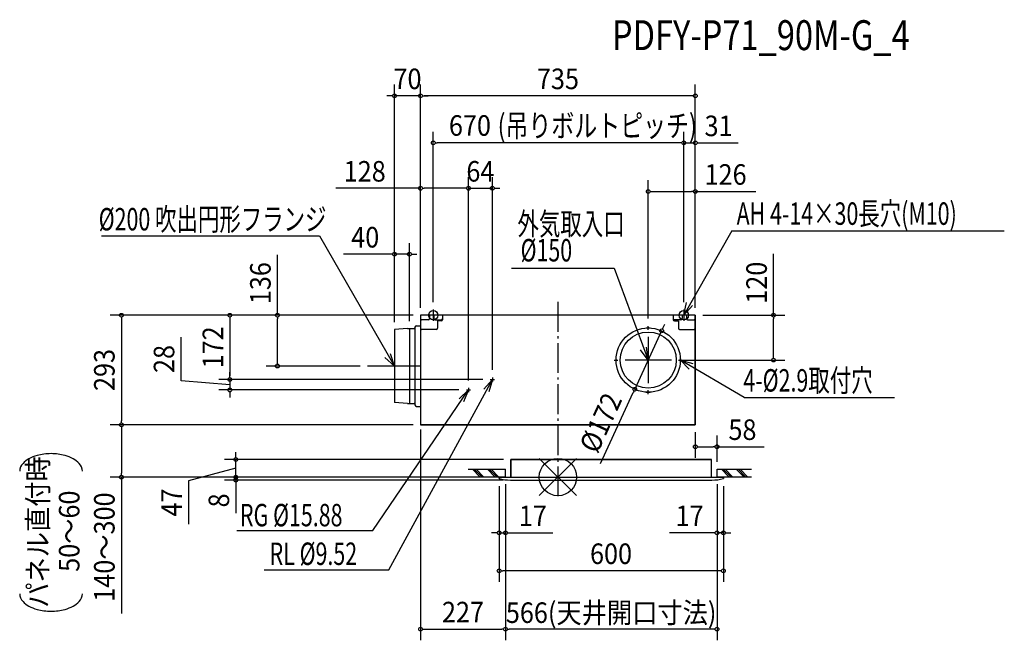
# Model space of a CAD drawing. Extents: x -1440 to 1194, y -437 to 1224.
import ezdxf
from ezdxf.enums import TextEntityAlignment as Align

# ---------------------------------------------------------------- set-up
doc = ezdxf.new("R2010")
doc.units = 0
doc.header["$LTSCALE"] = 20
doc.header["$PDMODE"] = 3
doc.header["$PDSIZE"] = -2
doc.linetypes.add('DASHDOT', pattern=[5.5, 4, -0.6, 0.3, -0.6])
doc.layers.get('DEFPOINTS').update_dxf_attribs({"linetype": 'CONTINUOUS'})
for name, color, linetype in [('ARRANGE', 1, 'CONTINUOUS'), ('BASIS', 6, 'DASHDOT'), ('DETAIL', 5, 'CONTINUOUS'), ('ETC', 61, 'CONTINUOUS'), ('FIX', 11, 'CONTINUOUS'), ('NOTE', 4, 'CONTINUOUS'), ('OUTLINE', 3, 'CONTINUOUS'), ('SIZE', 30, 'CONTINUOUS')]:
    doc.layers.add(name, color=color, linetype=linetype)
doc.styles.get("Standard").update_dxf_attribs({"font": 'SIMPLEX', "width": 0.9, "bigfont": 'BIGFONT'})
doc.styles.add('STANDARD1', font='MONOTXT', dxfattribs={"bigfont": 'BIGFONT'})

msp = doc.modelspace()

# ---------------------------------------------------------------- linework, layer by layer
at = {"layer": 'ARRANGE', "color": 1, "linetype": 'CONTINUOUS'}
for p, q in [((-50.03735, -49.522353), (50.03735, 49.522353)), ((-49.963763, 49.596595), (49.963763, -49.596595))]:
    msp.add_line(p, q, dxfattribs=at)
msp.add_circle((0, 0), 50, dxfattribs=at)
at = {"layer": 'BASIS', "color": 6, "linetype": 'DASHDOT'}
msp.add_line((0, 468.571713), (0, -53.886171), dxfattribs=at)
at = {"layer": 'DEFPOINTS', "color": 7, "linetype": 'CONTINUOUS'}
for p in [(-437.5, 1019.756433), (-367.5, 1019.756433), (-333.5, 893.988083), (336.5, 893.988083), (-239.5, 772.447699), (-175.5, 772.447699), (241.5, 763.969756), (-397.5, 596.070542), (-333.5, 447.995166), (336.5, 447.995166), (336.5, 447.995166), (-367.5, 433), (-367.5, 433), (-367.5, 433), (-367.5, 433), (-367.5, 433), (-367.5, 433), (367.5, 433), (367.5, 433), (367.5, 433), (367.5, 433), (-397.5, 397), (241.5, 404.093897), (-437.5, 394.5), (-437.5, 394.5), (277.454994, 391.123226), (-750.538667, 297), (-509.444515, 297), (303.444515, 313), (576.872233, 313), (-175.5, 266.499992), (-877.545948, 261), (-239.5, 238.502634), (-239.5, 238.502634), (-181.009149, 261), (-181.009149, 261), (-877.545948, 233.002641), (-367.5, 227), (-245.009149, 233.002641), (205.545006, 234.876774), (-1167.958627, 140), (367.5, 140), (425.5, 81.25733), (-861.593313, 47), (-125.97, 47), (-1167.958627, 0), (-861.593313, 0), (-158.211396, 0), (-157.5, 0), (-157.5, 0), (-140.5, 1), (-140.5, 1), (-140.5, 1), (425.5, 21), (425.5, 1), (425.5, 1), (-157.5, -4.006508), (-157.5, -4.006508), (-126.8, -8), (442.5, -4.006508), (442.5, -4.006508), (-140.5, -149.316528), (425.5, -149.316528), (-157.5, -250.626656), (-140.5, -406.718097), (-140.5, -406.718097)]:
    msp.add_point(p, dxfattribs=at)
at = {"layer": 'DETAIL', "color": 5, "linetype": 'CONTINUOUS'}
for p, q in [((367.5, 433), (-367.5, 433)), ((-367.5, 433), (-367.5, 140)), ((-344.000253, 433), (-344.000253, 424)), ((-332.000253, 433), (-332.000253, 424)), ((-308.500253, 433), (-308.500253, 421)), ((308.5, 433), (308.5, 421)), ((332, 433), (332, 424)), ((344, 433), (344, 424)), ((367.5, 433), (367.5, 140)), ((-402.5, 397), (-437.5, 394.5)), ((-402.5, 397), (-384.5, 397)), ((-397.5, 397), (-397.5, 197)), ((-382.5, 401), (-382.5, 193)), ((-378.5, 405), (-367.5, 405)), ((-347.000253, 421), (-364.500253, 421)), ((-329.000253, 421), (-311.500253, 421)), ((-311.500253, 418), (-322.500253, 418)), ((-322.500253, 418), (-322.500253, 398)), ((329, 421), (311.5, 421)), ((311.5, 418), (322.5, 418)), ((322.5, 418), (322.5, 398)), ((347, 421), (364.5, 421)), ((-437.5, 394.5), (-437.5, 199.5)), ((-325.500253, 395), (-364.500368, 395)), ((325.5, 395), (364.5, 395)), ((-402.5, 197), (-437.5, 199.5)), ((-402.5, 197), (-384.5, 197)), ((-378.5, 189), (-367.5, 189)), ((367.5, 140), (-367.5, 140)), ((-125.97, 47), (410.97, 47)), ((-125.97, 0), (-125.97, 47)), ((410.97, 0), (410.97, 47)), ((-157.5, -4.006508), (-157.5, 0)), ((-157.5, 0), (442.5, 0)), ((442.5, -4.006508), (442.5, 0)), ((-126.8, -8), (411.8, -8))]:
    msp.add_line(p, q, dxfattribs=at)
for centre, radius in [((241.5, 399), 1.45), ((241.5, 313), 75), ((155.5, 313), 1.45), ((327.5, 313), 1.45), ((241.5, 227), 1.45)]:
    msp.add_circle(centre, radius, dxfattribs=at)
for centre, radius, start, end in [((-364.500253, 424), 3, 180, 270), ((-347.000253, 424), 3, 270, 0), ((-329.000253, 424), 3, 180, 270), ((-311.500253, 424), 3, 270, 0), ((311.5, 424), 3, 180, 270), ((329, 424), 3, 270, 0), ((347, 424), 3, 180, 270), ((364.5, 424), 3, 270, 0), ((-384.5, 399), 2, 270, 0), ((-378.5, 401), 4, 90, 180), ((-364.500368, 398), 3, 179.999398, 270), ((-325.500253, 398), 3, 270, 0), ((-311.500253, 421), 3, 270, 0), ((311.5, 421), 3, 180, 270), ((325.5, 398), 3, 180, 270), ((364.5, 398), 3, 270, 0), ((-384.5, 195), 2, 0, 90), ((-378.5, 193), 4, 180, 270), ((-126.8, 112), 120, 255.17703, 270), ((411.8, 112), 120, 270, 284.82297)]:
    msp.add_arc(centre, radius, start, end, dxfattribs=at)
at = {"layer": 'FIX', "color": 11, "linetype": 'CONTINUOUS'}
for centre in [(-333.5, 433), (336.5, 433)]:
    msp.add_circle(centre, 12.421498, dxfattribs=at)
at = {"layer": 'NOTE', "color": 4, "linetype": 'CONTINUOUS'}
for p, q in [((464.972131, 658.967097), (336.5, 433)), ((464.972131, 658.967097), (1194.072759, 658.967097)), ((-1221.231957, 644.974198), (-638.254439, 644.974198)), ((-638.254439, 644.974198), (-437.5, 297)), ((-123.849351, 559.132098), (150.812774, 559.132098)), ((150.812774, 559.132098), (241.5, 313)), ((-333.5, 447.995166), (-333.5, 418.004834)), ((336.5, 433), (343.658058, 466.632007)), ((336.5, 433), (359.515064, 458.547143)), ((336.5, 447.995166), (336.5, 418.004834)), ((-318.504834, 433), (-348.495166, 433)), ((351.495166, 433), (321.504834, 433)), ((236.406103, 399), (246.593897, 399)), ((241.5, 393.906103), (241.5, 404.093897)), ((-437.5, 368.944515), (-437.5, 225.055485)), ((241.5, 374.944515), (241.5, 251.055485)), ((241.5, 313), (236.814852, 347.064631)), ((-437.5, 297), (-462.886561, 320.192071)), ((-437.5, 297), (-447.889371, 329.778204)), ((155.5, 307.906103), (155.5, 318.093897)), ((241.5, 313), (220.410227, 340.158261)), ((327.5, 307.906103), (327.5, 318.093897)), ((-365.555485, 297), (-509.444515, 297)), ((150.406103, 313), (160.593897, 313)), ((303.444515, 313), (179.555485, 313)), ((322.406103, 313), (332.593897, 313)), ((497.850746, 212.877782), (327.5, 313)), ((327.5, 313), (360.570351, 303.581851)), ((327.5, 313), (351.43069, 288.308468)), ((-175.5, 266.499992), (-175.5, 255.500008)), ((-175.5, 266.499992), (-175.5, 255.500008)), ((-452.287439, -248.031196), (-175.5, 261)), ((-239.5, 238.499992), (-239.5, 227.500008)), ((-239.5, 238.499992), (-239.5, 227.500008)), ((-175.5, 261), (-198.027262, 235.021699)), ((-175.5, 261), (-185.163595, 228.000536)), ((-181, 261), (-170, 261)), ((-181, 261), (-170, 261)), ((-495.654496, -142.555805), (-239.5, 233)), ((-239.5, 233), (-264.521228, 209.414245)), ((-239.5, 233), (-252.427332, 201.137267)), ((-245, 233), (-234, 233)), ((-245, 233), (-234, 233)), ((236.406103, 227), (246.593897, 227)), ((241.5, 221.906103), (241.5, 232.093897)), ((497.850746, 212.877782), (900.119976, 212.877782)), ((-240.5, 21), (-140.5, 21)), ((-240.5, 1), (-140.5, 1)), ((-208.838346, 1), (-228.838346, 21)), ((-203.838346, 1), (-223.838346, 21)), ((-198.838346, 1), (-218.838346, 21)), ((-168.838346, 1), (-188.838346, 21)), ((-163.838346, 1), (-183.838346, 21)), ((-158.838346, 1), (-178.838346, 21)), ((-140.5, 1), (-140.5, 21)), ((425.5, 21), (518.204094, 21)), ((425.5, 1), (425.5, 21)), ((425.5, 1), (518.204094, 1)), ((457.161654, 1), (437.161654, 21)), ((462.161654, 1), (442.161654, 21)), ((467.161654, 1), (447.161654, 21)), ((497.161654, 1), (477.161654, 21)), ((502.161654, 1), (482.161654, 21)), ((507.161654, 1), (487.161654, 21)), ((-858.870527, -142.555805), (-495.654496, -142.555805)), ((-786.159221, -248.031196), (-452.287439, -248.031196))]:
    msp.add_line(p, q, dxfattribs=at)
msp.add_circle((241.5, 313), 86, dxfattribs=at)
at = {"layer": 'OUTLINE', "color": 3, "linetype": 'CONTINUOUS'}
for p, q in [((367.5, 433), (-367.5, 433)), ((-367.5, 433), (-367.5, 140)), ((367.5, 140), (367.5, 433)), ((-367.5, 140), (367.5, 140)), ((410.97, 47), (-125.97, 47)), ((-125.97, 47), (-125.97, 0)), ((410.97, 0), (410.97, 47)), ((-157.5, 0), (-157.5, -4.006508)), ((-157.5, 0), (442.5, 0)), ((442.5, 0), (442.5, -4.006508)), ((-126.8, -8), (411.8, -8))]:
    msp.add_line(p, q, dxfattribs=at)
for centre, start, end in [((-126.8, 112), 255.17703, 270), ((411.8, 112), 270, 284.82297)]:
    msp.add_arc(centre, 120, start, end, dxfattribs=at)
at = {"layer": 'SIZE', "color": 30, "linetype": 'CONTINUOUS'}
for p, q in [((-437.5, 414.5), (-437.5, 1049.756433)), ((-367.5, 453), (-367.5, 1049.756433)), ((-367.5, 453), (-367.5, 1049.756433)), ((367.5, 453), (367.5, 1049.756433)), ((-447.5, 1019.756433), (-457.5, 1019.756433)), ((-442.5, 1019.756433), (-447.5, 1019.756433)), ((-367.5, 1019.756433), (-437.5, 1019.756433)), ((-362.5, 1019.756433), (-357.5, 1019.756433)), ((-362.5, 1019.756433), (-357.5, 1019.756433)), ((357.5, 1019.756433), (-357.5, 1019.756433)), ((-357.5, 1019.756433), (-347.5, 1019.756433)), ((362.5, 1019.756433), (357.5, 1019.756433)), ((-333.5, 467.995166), (-333.5, 923.988083)), ((336.5, 467.995166), (336.5, 923.988083)), ((336.5, 467.995166), (336.5, 923.988083)), ((367.5, 453), (367.5, 923.988083)), ((-328.5, 893.988083), (-323.5, 893.988083)), ((326.5, 893.988083), (-323.5, 893.988083)), ((326.5, 893.988083), (316.5, 893.988083)), ((331.5, 893.988083), (326.5, 893.988083)), ((331.5, 893.988083), (326.5, 893.988083)), ((336.5, 893.988083), (367.5, 893.988083)), ((372.5, 893.988083), (377.5, 893.988083)), ((377.5, 893.988083), (482.428571, 893.988083)), ((-367.5, 453), (-367.5, 802.447699)), ((-239.5, 258.502634), (-239.5, 802.447699)), ((-239.5, 258.502634), (-239.5, 802.447699)), ((-175.5, 286.499992), (-175.5, 802.447699)), ((241.5, 424.093897), (241.5, 793.969756)), ((367.5, 453), (367.5, 793.969756)), ((-367.5, 772.447699), (-593.843348, 772.447699)), ((-362.5, 772.447699), (-357.5, 772.447699)), ((-249.5, 772.447699), (-357.5, 772.447699)), ((-249.5, 772.447699), (-259.5, 772.447699)), ((-244.5, 772.447699), (-249.5, 772.447699)), ((-244.5, 772.447699), (-249.5, 772.447699)), ((-239.5, 772.447699), (-175.5, 772.447699)), ((-170.5, 772.447699), (-165.5, 772.447699)), ((-165.5, 772.447699), (-155.5, 772.447699)), ((246.5, 763.969756), (251.5, 763.969756)), ((251.5, 763.969756), (357.5, 763.969756)), ((362.5, 763.969756), (357.5, 763.969756)), ((367.5, 763.969756), (529, 763.969756)), ((-437.5, 414.5), (-437.5, 626.070542)), ((-397.5, 417), (-397.5, 626.070542)), ((-750.538667, 433), (-750.538667, 594.5)), ((-447.5, 596.070542), (-573.642857, 596.070542)), ((-442.5, 596.070542), (-447.5, 596.070542)), ((-397.5, 596.070542), (-437.5, 596.070542)), ((-392.5, 596.070542), (-387.5, 596.070542)), ((-387.5, 596.070542), (-377.5, 596.070542)), ((576.872233, 433), (576.872233, 596.857143)), ((-387.5, 433), (-1197.958627, 433)), ((-1167.958627, 428), (-1167.958627, 423)), ((-1167.958627, 423), (-1167.958627, 150)), ((-387.5, 433), (-907.545948, 433)), ((-877.545948, 428), (-877.545948, 423)), ((-877.545948, 423), (-877.545948, 271)), ((-387.5, 433), (-780.538667, 433)), ((-750.538667, 428), (-750.538667, 423)), ((-750.538667, 307), (-750.538667, 423)), ((387.5, 433), (606.872233, 433)), ((576.872233, 428), (576.872233, 423)), ((576.872233, 323), (576.872233, 423)), ((279.545401, 395.665274), (281.635808, 400.207322)), ((281.635808, 400.207322), (285.816621, 409.291418)), ((-1008.263312, 257.801742), (-1008.263312, 373.944599)), ((277.454994, 391.123226), (205.545006, 234.876774)), ((576.872233, 318), (576.872233, 323)), ((-529.444515, 297), (-780.538667, 297)), ((-750.538667, 302), (-750.538667, 307)), ((323.444515, 313), (606.872233, 313)), ((-877.545948, 271), (-877.545948, 281)), ((-877.545948, 266), (-877.545948, 271)), ((-877.545948, 266), (-877.545948, 271)), ((-877.545948, 247.001321), (-1008.263312, 257.801742)), ((-201.009149, 261), (-907.545948, 261)), ((-201.009149, 261), (-907.545948, 261)), ((-877.545948, 261), (-877.545948, 233.002641)), ((-877.545948, 261), (-877.545948, 233.002641)), ((-265.009149, 233.002641), (-907.545948, 233.002641)), ((-877.545948, 228.002641), (-877.545948, 223.002641)), ((-877.545948, 223.002641), (-877.545948, 213.002641)), ((114.134509, 36.259504), (201.364192, 225.792678)), ((203.454599, 230.334726), (201.364192, 225.792678)), ((-388.211396, 140), (-1197.958627, 140)), ((-387.550288, 140), (-1197.958627, 140)), ((-1167.958627, 145), (-1167.958627, 150)), ((-1167.958627, 135), (-1167.958627, 130)), ((-1167.958627, 130), (-1167.958627, 10)), ((-367.5, 127.585979), (-367.5, -436.718097)), ((367.5, 120), (367.5, 51.25733)), ((425.5, 41), (425.5, 111.25733)), ((372.5, 81.25733), (377.5, 81.25733)), ((377.5, 81.25733), (415.5, 81.25733)), ((420.5, 81.25733), (415.5, 81.25733)), ((425.5, 81.25733), (551.642857, 81.25733)), ((-861.593313, 57), (-861.593313, 67)), ((-861.593313, 52), (-861.593313, 57)), ((-145.97, 47), (-891.593313, 47)), ((-861.593313, 0), (-861.593313, 47)), ((-861.593313, 0), (-861.593313, 47)), ((-178.211396, 0), (-1197.958627, 0)), ((-1167.958627, 5), (-1167.958627, 10)), ((-1167.958627, 0), (-1167.958627, -364.685714)), ((-861.593313, 23.5), (-988.067639, -10.034974)), ((-177.5, 0), (-891.593313, 0)), ((-177.5, 0), (-891.593313, 0)), ((-861.593313, 10), (-861.593313, 20)), ((-861.593313, 5), (-861.593313, 10)), ((-861.593313, 0), (-861.593313, -8)), ((-988.067639, -10.034974), (-988.067639, -126.177831)), ((-146.8, -8), (-891.593313, -8)), ((-861.593313, -5), (-861.593313, -10)), ((-861.593313, -10), (-861.593313, -20)), ((-861.593313, -13), (-861.593313, -18)), ((-861.593313, -18), (-861.593313, -97)), ((-157.5, -24.006508), (-157.5, -179.316528)), ((-157.5, -24.006508), (-157.5, -280.626656)), ((-140.5, -19), (-140.5, -436.718097)), ((-140.5, -19), (-140.5, -436.718097)), ((-140.5, -19), (-140.5, -179.316528)), ((425.5, -19), (425.5, -436.718097)), ((425.5, -19), (425.5, -179.316528)), ((442.5, -24.006508), (442.5, -179.316528)), ((442.5, -24.006508), (442.5, -280.626656)), ((-167.5, -149.316528), (-177.5, -149.316528)), ((-162.5, -149.316528), (-167.5, -149.316528)), ((-157.5, -149.316528), (-140.5, -149.316528)), ((-135.5, -149.316528), (-130.5, -149.316528)), ((-130.5, -149.316528), (-13.785714, -149.316528)), ((415.5, -149.316528), (298.785714, -149.316528)), ((420.5, -149.316528), (415.5, -149.316528)), ((442.5, -149.316528), (425.5, -149.316528)), ((447.5, -149.316528), (452.5, -149.316528)), ((452.5, -149.316528), (462.5, -149.316528)), ((-152.5, -250.626656), (-147.5, -250.626656)), ((432.5, -250.626656), (-147.5, -250.626656)), ((437.5, -250.626656), (432.5, -250.626656)), ((-362.5, -406.718097), (-357.5, -406.718097)), ((-357.5, -406.718097), (-150.5, -406.718097)), ((-145.5, -406.718097), (-150.5, -406.718097)), ((-135.5, -406.718097), (-130.5, -406.718097)), ((415.5, -406.718097), (-130.5, -406.718097)), ((420.5, -406.718097), (415.5, -406.718097))]:
    msp.add_line(p, q, dxfattribs=at)
for points in [[(-1272.256191, 15.745668, 0.186174), (-1281.106039, 36.695156, 0.082105), (-1296.808541, 48.869717, 0.058826), (-1318.594599, 57.644644, 0.067494), (-1356.083159, 62.590147, 0.067494), (-1393.571719, 57.644644, 0.058826), (-1415.357777, 48.869717, 0.082105), (-1431.060279, 36.695156, 0.186174), (-1439.910127, 15.745668, 0.186174)], [(-1439.910127, -311.999958, 0.186174), (-1431.060279, -332.949446, 0.082105), (-1415.357777, -345.124007, 0.058826), (-1393.571719, -353.898934, 0.067494), (-1356.083159, -358.844438, 0.067494), (-1318.594599, -353.898934, 0.058826), (-1296.808541, -345.124007, 0.082105), (-1281.106039, -332.949446, 0.186174), (-1272.256191, -311.999958, 0.186174), (-1272.256191, -311.999958, 0.186174)]]:
    msp.add_lwpolyline(points, format="xyb", dxfattribs=at)
for centre in [(-437.5, 1019.756433), (-367.5, 1019.756433), (-367.5, 1019.756433), (367.5, 1019.756433), (-333.5, 893.988083), (336.5, 893.988083), (336.5, 893.988083), (367.5, 893.988083), (-367.5, 772.447699), (-239.5, 772.447699), (-239.5, 772.447699), (-175.5, 772.447699), (241.5, 763.969756), (367.5, 763.969756), (-437.5, 596.070542), (-397.5, 596.070542), (-1167.958627, 433), (-877.545948, 433), (-750.538667, 433), (576.872233, 433), (277.454994, 391.123226), (576.872233, 313), (-750.538667, 297), (-877.545948, 261), (-877.545948, 261), (-877.545948, 233.002641), (205.545006, 234.876774), (-1167.958627, 140), (-1167.958627, 140), (367.5, 81.25733), (425.5, 81.25733), (-861.593313, 47), (-1167.958627, 0), (-861.593313, 0), (-861.593313, 0), (-861.593313, -8), (-157.5, -149.316528), (-140.5, -149.316528), (425.5, -149.316528), (442.5, -149.316528), (-157.5, -250.626656), (442.5, -250.626656), (-367.5, -406.718097), (-140.5, -406.718097), (-140.5, -406.718097), (425.5, -406.718097)]:
    msp.add_circle(centre, 5, dxfattribs=at)

# ---------------------------------------------------------------- texts
at = {"layer": 'ETC', "color": 61, "linetype": 'CONTINUOUS', "width": 0.8}
msp.add_text('PDFY-P71_90M-G_4', height=80, rotation=359.999997, dxfattribs=at).set_placement((144.327372, 1142.142271))
at = {"layer": 'NOTE', "color": 4, "linetype": 'CONTINUOUS', "style": 'STANDARD1', "width": 0.7}
for s, p in [('AH 4-14×30長穴(M10)', (477.997487, 674.793658)), ('%%C200 吹出円形フランジ', (-1228.488266, 659.76989)), ('外気取入口', (-108.245771, 647.45193)), ('%%C150', (-99.916985, 576.771519)), ('4-%%C2.9取付穴', (496.041131, 228.704343)), ('RG %%C15.88', (-850.682247, -131.786769)), ('RL %%C9.52', (-771.367626, -235.150674))]:
    msp.add_text(s, height=60, rotation=359.999997, dxfattribs=at).set_placement(p)
at = {"layer": 'SIZE', "color": 30, "linetype": 'CONTINUOUS', "width": 0.9}
for s, p in [('70', (-402.5, 1037.756433)), ('735', (0, 1037.756433)), ('670', (-235.420432, 913.040861)), ('31', (429.733552, 911.988083)), ('128', (-516.914776, 790.447699)), ('64', (-207.5, 790.447699)), ('126', (448.494873, 781.969756)), ('40', (-515.571429, 614.070542)), ('58', (493.571429, 99.25733)), ('17', (-67.142857, -131.316528)), ('17', (352.142857, -131.316528)), ('600', (142.041823, -232.626656)), ('227', (-254, -388.718097)), ('566(天井開口寸法)', (142.306356, -390.313335))]:
    msp.add_text(s, height=55, dxfattribs=at).set_placement(p, align=Align.CENTER)
at = {"layer": 'SIZE', "color": 30, "linetype": 'CONTINUOUS', "style": 'STANDARD1', "width": 0.75}
msp.add_text('(吊りボルトピッチ)', height=60, rotation=359.999997, dxfattribs=at).set_placement((-161.18399, 910.02629))
at = {"layer": 'SIZE', "color": 30, "linetype": 'CONTINUOUS', "width": 0.9}
for s, rotation, p in [('136', 90, (-768.538667, 518.75)), ('120', 90, (558.872233, 519.928571)), ('172', 90, (-895.545948, 347)), ('28', 90, (-1026.263312, 315.873171)), ('293', 90, (-1185.958627, 286.5)), ('%%c172', 65.286487, (139.307571, 134.009507)), ('パネル直付時', 90, (-1363.717663, -146.961264)), ('50～60', 90, (-1279.967884, -144.788327)), ('140～300', 90, (-1185.958627, -187.342857)), ('47', 90, (-1006.067639, -68.106402)), ('8', 90, (-879.593313, -62.5))]:
    msp.add_text(s, height=55, rotation=rotation, dxfattribs=at).set_placement(p, align=Align.CENTER)

doc.saveas('drawing.dxf')
